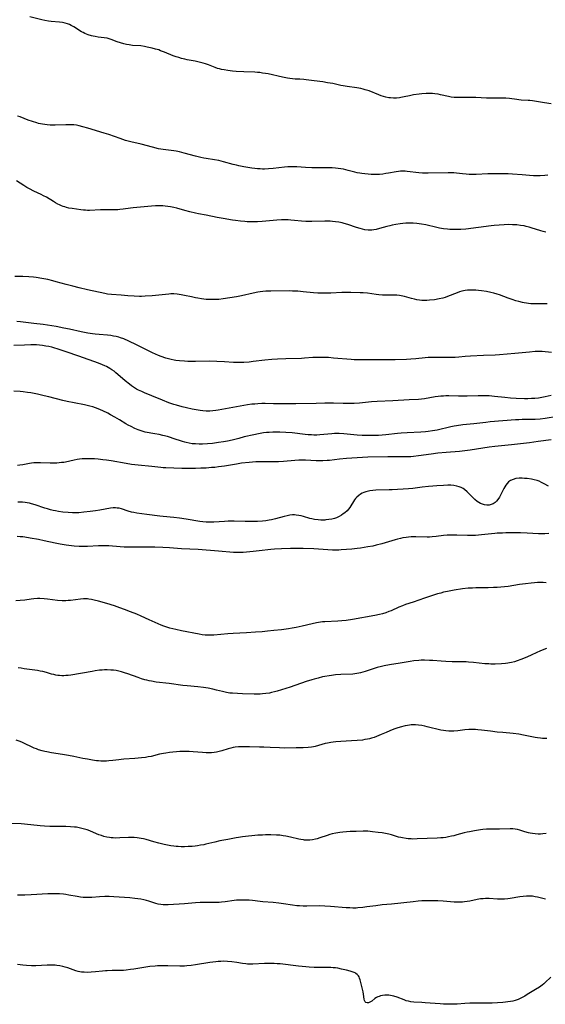
# Model space of a CAD drawing. Units: inches. Extents: x 2065506 to 2070931, y 206365 to 211837.
# Drawn here: x 2065866 to 2066012, y 210347 to 210621 of the extents above; entities that cross this region are included whole.
import ezdxf

# ---------------------------------------------------------------- set-up
doc = ezdxf.new("R2010")
doc.units = ezdxf.units.IN
doc.header["$MEASUREMENT"] = 0
doc.layers.add('c_31_T13S_R19E', color=180, linetype='Continuous')

msp = doc.modelspace()

# ---------------------------------------------------------------- linework, layer by layer
at = {"layer": 'c_31_T13S_R19E', "elevation": 966}
msp.add_lwpolyline([(2066012.12, 210446.39), (2066010.45, 210445.68), (2066008.07, 210444.58), (2066006.64, 210443.95), (2066004.94, 210443.26), (2066003.98, 210442.92), (2066003.18, 210442.67), (2066002.38, 210442.45), (2066001.87, 210442.34), (2066001.35, 210442.25), (2066000.75, 210442.16), (2065999.57, 210442.07), (2065997.83, 210442.03), (2065996.62, 210442.03), (2065996.04, 210442.05), (2065994.93, 210442.12), (2065991.84, 210442.44), (2065990.44, 210442.56), (2065989.75, 210442.6), (2065988.39, 210442.64), (2065985.86, 210442.67), (2065984.1, 210442.72), (2065982.85, 210442.79), (2065980.45, 210442.99), (2065979.56, 210443.04), (2065978.21, 210443.08), (2065977.27, 210443.07), (2065976.55, 210443.03), (2065975.22, 210442.91), (2065974.16, 210442.76), (2065971.36, 210442.27), (2065968.43, 210441.82), (2065966.92, 210441.53), (2065966.2, 210441.36), (2065965.02, 210441.05), (2065963.85, 210440.68), (2065961.7, 210439.95), (2065961.05, 210439.75), (2065960.4, 210439.58), (2065959.87, 210439.46), (2065959.33, 210439.36), (2065958.76, 210439.3), (2065958.19, 210439.25), (2065954.92, 210439.11), (2065953.42, 210439), (2065952.28, 210438.87), (2065951.66, 210438.78), (2065950.44, 210438.57), (2065949.81, 210438.44), (2065948.54, 210438.13), (2065947.46, 210437.84), (2065946.84, 210437.65), (2065945.27, 210437.14), (2065940.77, 210435.6), (2065938.4, 210434.83), (2065937.16, 210434.47), (2065936.43, 210434.28), (2065935.63, 210434.09), (2065935, 210433.96), (2065934.06, 210433.81), (2065933.12, 210433.7), (2065932.4, 210433.65), (2065931.7, 210433.63), (2065930.73, 210433.64), (2065927.53, 210433.74), (2065926.11, 210433.8), (2065924.71, 210433.89), (2065924.01, 210433.97), (2065923.07, 210434.11), (2065921.94, 210434.36), (2065920.31, 210434.78), (2065919.29, 210435.01), (2065917.97, 210435.27), (2065916.67, 210435.48), (2065915.11, 210435.67), (2065912.11, 210435.94), (2065910.88, 210436.07), (2065907.14, 210436.59), (2065903.51, 210437.02), (2065902.2, 210437.22), (2065901.55, 210437.35), (2065900.91, 210437.5), (2065900.38, 210437.65), (2065899.46, 210437.92), (2065898.5, 210438.25), (2065895.6, 210439.31), (2065894.73, 210439.6), (2065893.85, 210439.87), (2065893.1, 210440.05), (2065892.36, 210440.19), (2065891.61, 210440.29), (2065890.85, 210440.36), (2065889.86, 210440.4), (2065889.15, 210440.39), (2065888.44, 210440.34), (2065887.72, 210440.28), (2065886.56, 210440.12), (2065885.69, 210439.98), (2065879.72, 210438.97), (2065879.05, 210438.88), (2065878.39, 210438.81), (2065877.83, 210438.78), (2065877.27, 210438.78), (2065876.63, 210438.81), (2065876.1, 210438.87), (2065875.58, 210438.96), (2065874.98, 210439.09), (2065874.39, 210439.25), (2065872.96, 210439.69), (2065872, 210439.94), (2065871.25, 210440.09), (2065870.48, 210440.22), (2065866.81, 210440.7), (2065865.94, 210440.84), (2065865.1, 210441)], dxfattribs=at)
at = {"layer": 'c_31_T13S_R19E'}
for points in [[(2066013.43, 210597.84, 988), (2066011.59, 210598.08, 988), (2066008.23, 210598.63, 988), (2066007.5, 210598.72, 988), (2066007.03, 210598.77, 988), (2066005.05, 210598.88, 988), (2066004.46, 210598.93, 988), (2066003.9, 210598.99, 988), (2066001.82, 210599.28, 988), (2066000.8, 210599.37, 988), (2065999.38, 210599.4, 988), (2065996.61, 210599.38, 988), (2065995.46, 210599.39, 988), (2065992.41, 210599.54, 988), (2065990.97, 210599.57, 988), (2065989.47, 210599.58, 988), (2065987.42, 210599.54, 988), (2065986.46, 210599.58, 988), (2065985.55, 210599.71, 988), (2065984.85, 210599.85, 988), (2065982.65, 210600.34, 988), (2065981.96, 210600.47, 988), (2065981.02, 210600.61, 988), (2065980.36, 210600.67, 988), (2065979.83, 210600.7, 988), (2065979.3, 210600.71, 988), (2065978.6, 210600.69, 988), (2065977.42, 210600.61, 988), (2065976.72, 210600.52, 988), (2065975.15, 210600.28, 988), (2065973.97, 210600.06, 988), (2065972.55, 210599.75, 988), (2065971.62, 210599.57, 988), (2065971.23, 210599.51, 988), (2065970.39, 210599.42, 988), (2065969.56, 210599.4, 988), (2065968.73, 210599.45, 988), (2065968.2, 210599.51, 988), (2065967.44, 210599.67, 988), (2065966.79, 210599.85, 988), (2065966.14, 210600.06, 988), (2065965.44, 210600.32, 988), (2065962.73, 210601.4, 988), (2065961.7, 210601.74, 988), (2065961.06, 210601.92, 988), (2065960.42, 210602.07, 988), (2065959.38, 210602.27, 988), (2065956.64, 210602.64, 988), (2065955.54, 210602.82, 988), (2065954.87, 210602.95, 988), (2065952.62, 210603.43, 988), (2065951.14, 210603.7, 988), (2065949.9, 210603.9, 988), (2065947.48, 210604.2, 988), (2065945.22, 210604.53, 988), (2065944.57, 210604.61, 988), (2065943.5, 210604.67, 988), (2065942.19, 210604.72, 988), (2065941.4, 210604.77, 988), (2065940.71, 210604.86, 988), (2065940.03, 210604.97, 988), (2065938.67, 210605.23, 988), (2065934.64, 210606.12, 988), (2065933.89, 210606.27, 988), (2065933.13, 210606.39, 988), (2065932.36, 210606.49, 988), (2065931.67, 210606.55, 988), (2065930.98, 210606.59, 988), (2065927.88, 210606.7, 988), (2065925.75, 210606.82, 988), (2065924.78, 210606.91, 988), (2065923.46, 210607.07, 988), (2065922.38, 210607.24, 988), (2065921.65, 210607.39, 988), (2065921.13, 210607.51, 988), (2065920.61, 210607.66, 988), (2065919.95, 210607.88, 988), (2065918.06, 210608.63, 988), (2065917.21, 210608.93, 988), (2065916.54, 210609.14, 988), (2065915.85, 210609.32, 988), (2065915.06, 210609.5, 988), (2065914.36, 210609.65, 988), (2065912.12, 210610.06, 988), (2065911.48, 210610.2, 988), (2065910.51, 210610.44, 988), (2065909.78, 210610.66, 988), (2065909.06, 210610.89, 988), (2065908.25, 210611.19, 988), (2065905.8, 210612.21, 988), (2065904.75, 210612.6, 988), (2065904.2, 210612.79, 988), (2065903.33, 210613.05, 988), (2065902.38, 210613.31, 988), (2065901.04, 210613.62, 988), (2065900.25, 210613.77, 988), (2065899.23, 210613.91, 988), (2065896.94, 210614.07, 988), (2065896.44, 210614.12, 988), (2065895.97, 210614.19, 988), (2065895.24, 210614.33, 988), (2065894.52, 210614.5, 988), (2065893.55, 210614.79, 988), (2065892.69, 210615.08, 988), (2065890.98, 210615.71, 988), (2065890.15, 210615.97, 988), (2065889.83, 210616.04, 988), (2065889, 210616.18, 988), (2065887.36, 210616.38, 988), (2065886.54, 210616.51, 988), (2065886, 210616.61, 988), (2065885.47, 210616.73, 988), (2065884.62, 210616.99, 988), (2065884.07, 210617.2, 988), (2065883.61, 210617.4, 988), (2065883.16, 210617.64, 988), (2065882.73, 210617.88, 988), (2065880.61, 210619.19, 988), (2065879.88, 210619.6, 988), (2065879.35, 210619.85, 988), (2065878.81, 210620.06, 988), (2065878.21, 210620.24, 988), (2065877.46, 210620.4, 988), (2065876.6, 210620.52, 988), (2065874.28, 210620.72, 988), (2065873.54, 210620.81, 988), (2065872.53, 210620.98, 988), (2065871.65, 210621.18, 988), (2065868.38, 210622.05, 988)], [(2066012.46, 210578.01, 986), (2066011.67, 210577.93, 986), (2066010.4, 210577.84, 986), (2066009.2, 210577.82, 986), (2066008.52, 210577.83, 986), (2066007.42, 210577.87, 986), (2066005.36, 210578.03, 986), (2066002.63, 210578.28, 986), (2066001.41, 210578.35, 986), (2066000.19, 210578.36, 986), (2065998.33, 210578.32, 986), (2065995.79, 210578.32, 986), (2065992.56, 210578.2, 986), (2065991.4, 210578.19, 986), (2065990.56, 210578.21, 986), (2065989.72, 210578.25, 986), (2065988.75, 210578.34, 986), (2065987.05, 210578.54, 986), (2065986.36, 210578.59, 986), (2065985.6, 210578.62, 986), (2065984.73, 210578.63, 986), (2065979.2, 210578.55, 986), (2065978.4, 210578.56, 986), (2065977.6, 210578.58, 986), (2065976.6, 210578.66, 986), (2065973.35, 210579.02, 986), (2065972.75, 210579.07, 986), (2065972.11, 210579.09, 986), (2065971.48, 210579.07, 986), (2065970.89, 210579.01, 986), (2065970.29, 210578.92, 986), (2065968.17, 210578.52, 986), (2065967.42, 210578.4, 986), (2065966.55, 210578.28, 986), (2065965.67, 210578.2, 986), (2065965.09, 210578.17, 986), (2065964.22, 210578.16, 986), (2065963.34, 210578.19, 986), (2065962.47, 210578.24, 986), (2065961.59, 210578.32, 986), (2065960.76, 210578.42, 986), (2065960.16, 210578.51, 986), (2065959.48, 210578.65, 986), (2065958.81, 210578.81, 986), (2065956.91, 210579.32, 986), (2065955.61, 210579.62, 986), (2065954.87, 210579.76, 986), (2065954.13, 210579.87, 986), (2065953.38, 210579.94, 986), (2065952.47, 210580, 986), (2065951.97, 210580.01, 986), (2065948.73, 210579.99, 986), (2065946.78, 210580.03, 986), (2065945.05, 210580.12, 986), (2065942.67, 210580.3, 986), (2065941.4, 210580.34, 986), (2065940.1, 210580.29, 986), (2065939.2, 210580.21, 986), (2065936.05, 210579.86, 986), (2065934.74, 210579.75, 986), (2065933.68, 210579.69, 986), (2065933.06, 210579.69, 986), (2065932.44, 210579.7, 986), (2065931.71, 210579.76, 986), (2065930.97, 210579.84, 986), (2065930.08, 210579.97, 986), (2065927.89, 210580.33, 986), (2065926.46, 210580.6, 986), (2065925.84, 210580.74, 986), (2065924.92, 210580.97, 986), (2065922.21, 210581.73, 986), (2065920.91, 210582.04, 986), (2065919.72, 210582.26, 986), (2065917.43, 210582.6, 986), (2065916.72, 210582.72, 986), (2065915.91, 210582.88, 986), (2065914.47, 210583.24, 986), (2065911.32, 210584.14, 986), (2065910.01, 210584.45, 986), (2065909.07, 210584.62, 986), (2065908.4, 210584.73, 986), (2065905.45, 210585.1, 986), (2065904.19, 210585.34, 986), (2065902.46, 210585.74, 986), (2065899.35, 210586.58, 986), (2065896.45, 210587.24, 986), (2065894.98, 210587.65, 986), (2065893.45, 210588.14, 986), (2065890.34, 210589.25, 986), (2065889.03, 210589.68, 986), (2065884.47, 210591.05, 986), (2065883.1, 210591.44, 986), (2065882.08, 210591.7, 986), (2065881.3, 210591.85, 986), (2065880.62, 210591.94, 986), (2065879.97, 210591.99, 986), (2065879.31, 210592.02, 986), (2065878.38, 210592.02, 986), (2065875.41, 210591.93, 986), (2065873.97, 210591.93, 986), (2065873.19, 210591.97, 986), (2065872.48, 210592.05, 986), (2065871.87, 210592.14, 986), (2065870.76, 210592.39, 986), (2065870.27, 210592.52, 986), (2065869.07, 210592.89, 986), (2065867.86, 210593.3, 986), (2065865.63, 210594.16, 986), (2065864.92, 210594.41, 986)], [(2066011.98, 210562.12, 984), (2066011.19, 210562.3, 984), (2066010.5, 210562.5, 984), (2066007.87, 210563.38, 984), (2066007.3, 210563.54, 984), (2066006.45, 210563.74, 984), (2066005.91, 210563.85, 984), (2066004.88, 210564.01, 984), (2066003.82, 210564.13, 984), (2066003.25, 210564.17, 984), (2066002.62, 210564.2, 984), (2066001.42, 210564.22, 984), (2066000.31, 210564.19, 984), (2065998.96, 210564.11, 984), (2065997.53, 210563.97, 984), (2065996.74, 210563.87, 984), (2065989.7, 210563, 984), (2065988.31, 210562.89, 984), (2065987.6, 210562.85, 984), (2065986.42, 210562.84, 984), (2065985.24, 210562.87, 984), (2065984.58, 210562.92, 984), (2065983.46, 210563.05, 984), (2065982.35, 210563.24, 984), (2065981.63, 210563.4, 984), (2065978.56, 210564.16, 984), (2065977.34, 210564.4, 984), (2065976.7, 210564.49, 984), (2065976.05, 210564.56, 984), (2065975.06, 210564.62, 984), (2065974.4, 210564.64, 984), (2065973.7, 210564.62, 984), (2065973, 210564.59, 984), (2065972.13, 210564.52, 984), (2065971.43, 210564.45, 984), (2065970.16, 210564.26, 984), (2065969.14, 210564.07, 984), (2065968.53, 210563.93, 984), (2065967.7, 210563.71, 984), (2065965.67, 210563.11, 984), (2065964.69, 210562.88, 984), (2065964.09, 210562.77, 984), (2065963.49, 210562.71, 984), (2065962.97, 210562.69, 984), (2065962.45, 210562.7, 984), (2065961.57, 210562.81, 984), (2065960.92, 210562.94, 984), (2065960.28, 210563.11, 984), (2065959.22, 210563.44, 984), (2065956.87, 210564.25, 984), (2065955.77, 210564.57, 984), (2065955.23, 210564.7, 984), (2065954.31, 210564.89, 984), (2065953.37, 210565.04, 984), (2065952.58, 210565.11, 984), (2065951.89, 210565.16, 984), (2065951.18, 210565.18, 984), (2065950.42, 210565.19, 984), (2065946.79, 210565.1, 984), (2065945.79, 210565.1, 984), (2065945.13, 210565.12, 984), (2065943.9, 210565.2, 984), (2065942, 210565.41, 984), (2065940.99, 210565.5, 984), (2065940.24, 210565.54, 984), (2065939.48, 210565.56, 984), (2065938.42, 210565.54, 984), (2065937.1, 210565.46, 984), (2065932.98, 210565.06, 984), (2065931.72, 210564.99, 984), (2065931.05, 210564.96, 984), (2065930.09, 210564.96, 984), (2065928.81, 210565.01, 984), (2065928.2, 210565.05, 984), (2065926.98, 210565.18, 984), (2065925.56, 210565.36, 984), (2065924.73, 210565.48, 984), (2065922.17, 210565.91, 984), (2065920.43, 210566.22, 984), (2065917.38, 210566.83, 984), (2065915.31, 210567.2, 984), (2065914.46, 210567.38, 984), (2065912.87, 210567.76, 984), (2065911.45, 210568.15, 984), (2065909.25, 210568.78, 984), (2065908.41, 210568.99, 984), (2065907.51, 210569.18, 984), (2065906.75, 210569.31, 984), (2065905.99, 210569.4, 984), (2065905.39, 210569.44, 984), (2065904.8, 210569.46, 984), (2065904.08, 210569.45, 984), (2065903.35, 210569.42, 984), (2065902.24, 210569.35, 984), (2065897.06, 210568.91, 984), (2065896.35, 210568.82, 984), (2065894.28, 210568.51, 984), (2065893.35, 210568.41, 984), (2065892.82, 210568.37, 984), (2065891.78, 210568.33, 984), (2065887.99, 210568.32, 984), (2065884.92, 210568.19, 984), (2065884.41, 210568.19, 984), (2065883.83, 210568.21, 984), (2065883.25, 210568.26, 984), (2065882.55, 210568.33, 984), (2065880.09, 210568.67, 984), (2065879.17, 210568.83, 984), (2065878.53, 210568.99, 984), (2065878.05, 210569.13, 984), (2065877.58, 210569.3, 984), (2065877.12, 210569.48, 984), (2065876.6, 210569.71, 984), (2065876.1, 210569.96, 984), (2065875.53, 210570.26, 984), (2065874.9, 210570.62, 984), (2065872.96, 210571.82, 984), (2065872.17, 210572.27, 984), (2065871.51, 210572.61, 984), (2065869.46, 210573.56, 984), (2065868.23, 210574.16, 984), (2065867.47, 210574.58, 984), (2065866.65, 210575.07, 984), (2065864.68, 210576.38, 984)], [(2066012.34, 210542.24, 982), (2066009.98, 210542.17, 982), (2066008.5, 210542.17, 982), (2066007.77, 210542.21, 982), (2066007.13, 210542.27, 982), (2066006.53, 210542.36, 982), (2066005.95, 210542.47, 982), (2066005.41, 210542.59, 982), (2066004.42, 210542.84, 982), (2066003.61, 210543.07, 982), (2066002.52, 210543.41, 982), (2066001.44, 210543.8, 982), (2065999.07, 210544.66, 982), (2065998.4, 210544.89, 982), (2065997.46, 210545.16, 982), (2065996.64, 210545.36, 982), (2065995.38, 210545.62, 982), (2065993.99, 210545.84, 982), (2065993.24, 210545.93, 982), (2065992.42, 210546, 982), (2065991.87, 210546.02, 982), (2065991.33, 210546.03, 982), (2065990.69, 210546.01, 982), (2065990.11, 210545.97, 982), (2065989.52, 210545.89, 982), (2065989.04, 210545.79, 982), (2065988.56, 210545.68, 982), (2065987.92, 210545.49, 982), (2065987.3, 210545.28, 982), (2065984.55, 210544.21, 982), (2065983.92, 210544, 982), (2065983.29, 210543.81, 982), (2065982.25, 210543.57, 982), (2065980.95, 210543.35, 982), (2065979.52, 210543.2, 982), (2065978.78, 210543.16, 982), (2065978.05, 210543.15, 982), (2065977.47, 210543.17, 982), (2065976.75, 210543.24, 982), (2065976.08, 210543.33, 982), (2065975.42, 210543.46, 982), (2065974.52, 210543.69, 982), (2065972.56, 210544.25, 982), (2065971.71, 210544.46, 982), (2065971.17, 210544.54, 982), (2065970.44, 210544.62, 982), (2065969.64, 210544.65, 982), (2065967.15, 210544.64, 982), (2065966.44, 210544.65, 982), (2065965.5, 210544.71, 982), (2065964.76, 210544.8, 982), (2065963.52, 210545, 982), (2065962.34, 210545.15, 982), (2065961.14, 210545.24, 982), (2065960.29, 210545.28, 982), (2065957.63, 210545.35, 982), (2065956.41, 210545.36, 982), (2065955.16, 210545.34, 982), (2065952.07, 210545.21, 982), (2065950.53, 210545.18, 982), (2065949.4, 210545.19, 982), (2065948.5, 210545.21, 982), (2065947.3, 210545.28, 982), (2065944.4, 210545.57, 982), (2065942.91, 210545.68, 982), (2065941.4, 210545.75, 982), (2065940.68, 210545.77, 982), (2065935.42, 210545.75, 982), (2065934, 210545.7, 982), (2065933.2, 210545.64, 982), (2065932.45, 210545.56, 982), (2065931.83, 210545.47, 982), (2065930.46, 210545.21, 982), (2065927.25, 210544.47, 982), (2065925.84, 210544.18, 982), (2065924.01, 210543.87, 982), (2065922.14, 210543.57, 982), (2065920.98, 210543.43, 982), (2065920.38, 210543.39, 982), (2065919.44, 210543.36, 982), (2065918.45, 210543.38, 982), (2065917.42, 210543.45, 982), (2065916.16, 210543.58, 982), (2065915.1, 210543.75, 982), (2065914.46, 210543.86, 982), (2065913.29, 210544.11, 982), (2065911.42, 210544.53, 982), (2065910.5, 210544.72, 982), (2065909.37, 210544.89, 982), (2065908.41, 210544.95, 982), (2065907.54, 210544.94, 982), (2065907.03, 210544.91, 982), (2065902.39, 210544.45, 982), (2065900.46, 210544.3, 982), (2065899.41, 210544.26, 982), (2065898.89, 210544.26, 982), (2065897.41, 210544.29, 982), (2065895.63, 210544.4, 982), (2065893.77, 210544.57, 982), (2065891.11, 210544.77, 982), (2065889.94, 210544.93, 982), (2065889.21, 210545.06, 982), (2065884.41, 210546.09, 982), (2065882.06, 210546.64, 982), (2065880.31, 210547.07, 982), (2065878.46, 210547.55, 982), (2065875.71, 210548.36, 982), (2065874.74, 210548.63, 982), (2065873.34, 210548.96, 982), (2065871.71, 210549.27, 982), (2065870.08, 210549.5, 982), (2065869.39, 210549.57, 982), (2065868.1, 210549.68, 982), (2065866.41, 210549.76, 982), (2065864.14, 210549.78, 982)], [(2066013.47, 210528.65, 980), (2066010.93, 210528.91, 980), (2066010.37, 210528.94, 980), (2066009.52, 210528.94, 980), (2066008.98, 210528.92, 980), (2066007.38, 210528.8, 980), (2066003.3, 210528.37, 980), (2065999.08, 210527.99, 980), (2065997.86, 210527.92, 980), (2065994.62, 210527.82, 980), (2065990.97, 210527.63, 980), (2065989.47, 210527.52, 980), (2065987.72, 210527.33, 980), (2065986.74, 210527.25, 980), (2065986.05, 210527.23, 980), (2065985.32, 210527.23, 980), (2065982.34, 210527.3, 980), (2065981.54, 210527.3, 980), (2065980.42, 210527.28, 980), (2065979.21, 210527.23, 980), (2065978.33, 210527.16, 980), (2065975.72, 210526.92, 980), (2065974.4, 210526.81, 980), (2065973.15, 210526.74, 980), (2065970.02, 210526.65, 980), (2065968.41, 210526.62, 980), (2065964.99, 210526.63, 980), (2065961.01, 210526.58, 980), (2065959.42, 210526.59, 980), (2065958.64, 210526.62, 980), (2065957.72, 210526.69, 980), (2065952.85, 210527.13, 980), (2065951.42, 210527.25, 980), (2065950.41, 210527.3, 980), (2065949.35, 210527.32, 980), (2065947.8, 210527.3, 980), (2065947.13, 210527.26, 980), (2065944.78, 210527.07, 980), (2065943.93, 210527.01, 980), (2065939.58, 210526.91, 980), (2065937.29, 210526.82, 980), (2065935.65, 210526.73, 980), (2065933.76, 210526.55, 980), (2065930.48, 210526.13, 980), (2065929.4, 210526, 980), (2065927.91, 210525.88, 980), (2065927.17, 210525.86, 980), (2065926.43, 210525.86, 980), (2065925.06, 210525.93, 980), (2065922.54, 210526.11, 980), (2065920.4, 210526.2, 980), (2065918.21, 210526.22, 980), (2065914.4, 210526.15, 980), (2065912.35, 210526.19, 980), (2065911.42, 210526.23, 980), (2065910, 210526.33, 980), (2065908.98, 210526.44, 980), (2065908.5, 210526.52, 980), (2065907.64, 210526.7, 980), (2065906.92, 210526.9, 980), (2065906.21, 210527.13, 980), (2065904.93, 210527.57, 980), (2065904.12, 210527.87, 980), (2065903.31, 210528.18, 980), (2065902.51, 210528.53, 980), (2065901.92, 210528.81, 980), (2065898.04, 210530.77, 980), (2065895.9, 210531.79, 980), (2065894.48, 210532.42, 980), (2065893.6, 210532.75, 980), (2065893.08, 210532.91, 980), (2065892.35, 210533.1, 980), (2065891.62, 210533.25, 980), (2065890.87, 210533.37, 980), (2065889.92, 210533.47, 980), (2065887.64, 210533.64, 980), (2065886.48, 210533.75, 980), (2065885.75, 210533.84, 980), (2065884.45, 210534.05, 980), (2065882.6, 210534.42, 980), (2065879.4, 210535.13, 980), (2065877.78, 210535.47, 980), (2065875.71, 210535.85, 980), (2065873.27, 210536.25, 980), (2065872.05, 210536.41, 980), (2065869.43, 210536.71, 980), (2065865.79, 210537.17, 980), (2065864.77, 210537.25, 980)], [(2066013.41, 210516.71, 978), (2066011.72, 210516.3, 978), (2066010.36, 210516.05, 978), (2066009.86, 210515.98, 978), (2066008.91, 210515.89, 978), (2066007.94, 210515.83, 978), (2066006.89, 210515.81, 978), (2066006.03, 210515.82, 978), (2066003.64, 210515.91, 978), (2066002.11, 210515.99, 978), (2066000.54, 210516.13, 978), (2065997.65, 210516.46, 978), (2065996.15, 210516.58, 978), (2065995.4, 210516.61, 978), (2065994.04, 210516.64, 978), (2065993.11, 210516.63, 978), (2065990.03, 210516.5, 978), (2065988.86, 210516.48, 978), (2065987.62, 210516.5, 978), (2065984.97, 210516.57, 978), (2065984.15, 210516.57, 978), (2065983.43, 210516.55, 978), (2065982.69, 210516.49, 978), (2065981.95, 210516.41, 978), (2065981.16, 210516.3, 978), (2065978.17, 210515.8, 978), (2065977.37, 210515.7, 978), (2065976.49, 210515.62, 978), (2065973.92, 210515.5, 978), (2065969.34, 210515.18, 978), (2065965, 210515.01, 978), (2065963.44, 210514.9, 978), (2065960.06, 210514.6, 978), (2065958.6, 210514.51, 978), (2065957.92, 210514.48, 978), (2065956.42, 210514.45, 978), (2065955.55, 210514.46, 978), (2065952.88, 210514.54, 978), (2065950.41, 210514.56, 978), (2065948.02, 210514.52, 978), (2065942.32, 210514.36, 978), (2065941.41, 210514.35, 978), (2065939.9, 210514.35, 978), (2065936.16, 210514.43, 978), (2065933.79, 210514.45, 978), (2065932.92, 210514.45, 978), (2065931.81, 210514.4, 978), (2065930.96, 210514.34, 978), (2065930.11, 210514.26, 978), (2065928.91, 210514.09, 978), (2065920.74, 210512.63, 978), (2065920.14, 210512.54, 978), (2065919.24, 210512.43, 978), (2065918.46, 210512.37, 978), (2065917.44, 210512.37, 978), (2065916.47, 210512.45, 978), (2065915.74, 210512.55, 978), (2065913.52, 210512.94, 978), (2065911.93, 210513.26, 978), (2065910.7, 210513.55, 978), (2065909.12, 210514.01, 978), (2065908.43, 210514.23, 978), (2065907.05, 210514.7, 978), (2065905.25, 210515.39, 978), (2065902.34, 210516.6, 978), (2065900.21, 210517.47, 978), (2065899.49, 210517.78, 978), (2065898.58, 210518.22, 978), (2065898.07, 210518.49, 978), (2065897.17, 210519.03, 978), (2065896.62, 210519.41, 978), (2065896.04, 210519.83, 978), (2065894.92, 210520.75, 978), (2065892.85, 210522.57, 978), (2065892.32, 210523.01, 978), (2065891.77, 210523.44, 978), (2065891.21, 210523.86, 978), (2065890.65, 210524.22, 978), (2065890.14, 210524.52, 978), (2065889.67, 210524.77, 978), (2065889.18, 210525, 978), (2065888.58, 210525.26, 978), (2065887.41, 210525.71, 978), (2065881.94, 210527.67, 978), (2065878.49, 210528.81, 978), (2065875.99, 210529.68, 978), (2065875.31, 210529.89, 978), (2065874.49, 210530.11, 978), (2065873.66, 210530.3, 978), (2065872.82, 210530.46, 978), (2065871.87, 210530.6, 978), (2065871.04, 210530.7, 978), (2065870.21, 210530.76, 978), (2065869.42, 210530.8, 978), (2065868.64, 210530.8, 978), (2065866.89, 210530.75, 978), (2065863.9, 210530.62, 978)], [(2066015.17, 210510.83, 976), (2066011.78, 210510.3, 976), (2066010.38, 210510.13, 976), (2066008.94, 210510.05, 976), (2066005.34, 210510, 976), (2066004.42, 210509.97, 976), (2066003.51, 210509.92, 976), (2065996.49, 210509.35, 976), (2065995.23, 210509.23, 976), (2065991.92, 210508.83, 976), (2065988.81, 210508.51, 976), (2065987.06, 210508.29, 976), (2065986.47, 210508.19, 976), (2065985.47, 210507.99, 976), (2065981.66, 210507.09, 976), (2065980.36, 210506.84, 976), (2065979.2, 210506.68, 976), (2065978.41, 210506.59, 976), (2065977.18, 210506.5, 976), (2065973.33, 210506.33, 976), (2065971.72, 210506.23, 976), (2065970.68, 210506.13, 976), (2065967.38, 210505.78, 976), (2065965.4, 210505.62, 976), (2065963.95, 210505.55, 976), (2065963.18, 210505.54, 976), (2065961.68, 210505.57, 976), (2065960.84, 210505.61, 976), (2065959.42, 210505.7, 976), (2065955.75, 210506.03, 976), (2065954.43, 210506.11, 976), (2065953.77, 210506.12, 976), (2065953.09, 210506.11, 976), (2065952.38, 210506.07, 976), (2065949.07, 210505.77, 976), (2065948.17, 210505.72, 976), (2065947.41, 210505.71, 976), (2065946.68, 210505.73, 976), (2065945.82, 210505.78, 976), (2065944.95, 210505.85, 976), (2065941.39, 210506.3, 976), (2065939.55, 210506.46, 976), (2065937.9, 210506.54, 976), (2065936.92, 210506.55, 976), (2065935.95, 210506.52, 976), (2065934.97, 210506.46, 976), (2065934.18, 210506.39, 976), (2065933.4, 210506.29, 976), (2065932, 210506.06, 976), (2065930.65, 210505.78, 976), (2065927.98, 210505.18, 976), (2065926.47, 210504.79, 976), (2065924.69, 210504.3, 976), (2065923.33, 210503.98, 976), (2065922.21, 210503.78, 976), (2065920.89, 210503.6, 976), (2065919.2, 210503.4, 976), (2065917.75, 210503.26, 976), (2065916.4, 210503.19, 976), (2065915.47, 210503.19, 976), (2065914.45, 210503.23, 976), (2065913.52, 210503.31, 976), (2065912.69, 210503.43, 976), (2065911.88, 210503.59, 976), (2065911.5, 210503.69, 976), (2065910.87, 210503.88, 976), (2065908.26, 210504.79, 976), (2065907.47, 210505.04, 976), (2065906.62, 210505.28, 976), (2065905.36, 210505.59, 976), (2065904.32, 210505.82, 976), (2065903.09, 210506.06, 976), (2065900.47, 210506.55, 976), (2065899.36, 210506.84, 976), (2065898.47, 210507.15, 976), (2065897.59, 210507.51, 976), (2065896.5, 210508.05, 976), (2065895.68, 210508.5, 976), (2065895.07, 210508.86, 976), (2065893.34, 210509.92, 976), (2065892.02, 210510.71, 976), (2065890.82, 210511.37, 976), (2065890.06, 210511.76, 976), (2065888.7, 210512.41, 976), (2065887.38, 210512.97, 976), (2065886.65, 210513.26, 976), (2065885.92, 210513.51, 976), (2065885.06, 210513.78, 976), (2065884.33, 210513.97, 976), (2065883.57, 210514.14, 976), (2065880.68, 210514.64, 976), (2065878.73, 210515.04, 976), (2065877.54, 210515.32, 976), (2065873.67, 210516.35, 976), (2065872.38, 210516.66, 976), (2065870.47, 210517.07, 976), (2065868.66, 210517.41, 976), (2065867.71, 210517.58, 976), (2065866.47, 210517.76, 976), (2065865.7, 210517.82, 976), (2065863.9, 210517.89, 976)], [(2066013.42, 210504.37, 974), (2066009.8, 210503.87, 974), (2066007.41, 210503.58, 974), (2066002.4, 210503, 974), (2065997.77, 210502.5, 974), (2065996.17, 210502.31, 974), (2065994.41, 210502.07, 974), (2065990.9, 210501.52, 974), (2065989.38, 210501.31, 974), (2065987.89, 210501.15, 974), (2065984.17, 210500.85, 974), (2065981.87, 210500.63, 974), (2065980.04, 210500.41, 974), (2065976.51, 210499.9, 974), (2065975.09, 210499.74, 974), (2065974.39, 210499.68, 974), (2065973.67, 210499.65, 974), (2065972.8, 210499.63, 974), (2065967.98, 210499.63, 974), (2065962.41, 210499.52, 974), (2065959.41, 210499.4, 974), (2065957.95, 210499.32, 974), (2065956.42, 210499.2, 974), (2065954.48, 210499, 974), (2065951.77, 210498.67, 974), (2065951.08, 210498.6, 974), (2065949.87, 210498.52, 974), (2065949.35, 210498.51, 974), (2065947.99, 210498.54, 974), (2065945.08, 210498.71, 974), (2065944.4, 210498.73, 974), (2065943.8, 210498.72, 974), (2065943.21, 210498.7, 974), (2065942.06, 210498.63, 974), (2065938.92, 210498.35, 974), (2065937.51, 210498.28, 974), (2065936.35, 210498.26, 974), (2065933.02, 210498.29, 974), (2065932.42, 210498.28, 974), (2065931.24, 210498.23, 974), (2065929.42, 210498.09, 974), (2065927.29, 210497.85, 974), (2065925.85, 210497.64, 974), (2065922.51, 210497.06, 974), (2065920.85, 210496.83, 974), (2065919.83, 210496.72, 974), (2065918.91, 210496.64, 974), (2065917.41, 210496.54, 974), (2065915.91, 210496.47, 974), (2065914.41, 210496.42, 974), (2065912.27, 210496.39, 974), (2065910.61, 210496.41, 974), (2065906.18, 210496.57, 974), (2065905.43, 210496.62, 974), (2065904.77, 210496.67, 974), (2065902.33, 210496.94, 974), (2065898.48, 210497.32, 974), (2065896.67, 210497.55, 974), (2065895.11, 210497.79, 974), (2065891.02, 210498.5, 974), (2065889.72, 210498.7, 974), (2065888.66, 210498.84, 974), (2065887.4, 210498.98, 974), (2065886.33, 210499.07, 974), (2065885.23, 210499.13, 974), (2065884.42, 210499.14, 974), (2065883.59, 210499.12, 974), (2065882.89, 210499.08, 974), (2065882.2, 210499.01, 974), (2065881.5, 210498.91, 974), (2065880.72, 210498.76, 974), (2065878.28, 210498.21, 974), (2065877.79, 210498.12, 974), (2065877.14, 210498.03, 974), (2065876.48, 210497.97, 974), (2065875.82, 210497.92, 974), (2065874.91, 210497.9, 974), (2065874.04, 210497.91, 974), (2065871.28, 210498.02, 974), (2065870.06, 210498.02, 974), (2065869.46, 210497.98, 974), (2065868.84, 210497.92, 974), (2065868.23, 210497.82, 974), (2065866.4, 210497.43, 974), (2065865.58, 210497.29, 974), (2065864.88, 210497.22, 974)], [(2066012.71, 210491.49, 972), (2066011.47, 210492.18, 972), (2066010.77, 210492.54, 972), (2066010.05, 210492.85, 972), (2066009.5, 210493.04, 972), (2066008.72, 210493.25, 972), (2066007.93, 210493.41, 972), (2066006.77, 210493.59, 972), (2066006.04, 210493.66, 972), (2066005.32, 210493.7, 972), (2066004.5, 210493.69, 972), (2066003.57, 210493.58, 972), (2066002.8, 210493.38, 972), (2066002.1, 210493.05, 972), (2066001.59, 210492.68, 972), (2066001.17, 210492.26, 972), (2066000.8, 210491.79, 972), (2066000.51, 210491.35, 972), (2066000.24, 210490.88, 972), (2065999.33, 210488.98, 972), (2065999.05, 210488.46, 972), (2065998.62, 210487.8, 972), (2065998.23, 210487.35, 972), (2065997.79, 210486.96, 972), (2065997.27, 210486.62, 972), (2065996.73, 210486.39, 972), (2065996.16, 210486.24, 972), (2065995.48, 210486.2, 972), (2065994.84, 210486.3, 972), (2065994.28, 210486.47, 972), (2065993.73, 210486.71, 972), (2065993.28, 210486.96, 972), (2065992.84, 210487.26, 972), (2065992.16, 210487.81, 972), (2065991.62, 210488.31, 972), (2065990.39, 210489.59, 972), (2065990.05, 210489.92, 972), (2065989.33, 210490.53, 972), (2065988.91, 210490.82, 972), (2065988.4, 210491.09, 972), (2065987.82, 210491.32, 972), (2065987.21, 210491.5, 972), (2065986.33, 210491.66, 972), (2065985.51, 210491.73, 972), (2065984.71, 210491.74, 972), (2065983.42, 210491.7, 972), (2065981.6, 210491.6, 972), (2065980.46, 210491.52, 972), (2065979.24, 210491.41, 972), (2065977.52, 210491.21, 972), (2065974.95, 210490.88, 972), (2065973.74, 210490.77, 972), (2065969.15, 210490.51, 972), (2065968.35, 210490.47, 972), (2065964.64, 210490.37, 972), (2065963.8, 210490.32, 972), (2065962.98, 210490.21, 972), (2065962.55, 210490.13, 972), (2065961.82, 210489.92, 972), (2065961.33, 210489.74, 972), (2065960.86, 210489.52, 972), (2065960.35, 210489.23, 972), (2065959.87, 210488.9, 972), (2065959.32, 210488.43, 972), (2065959, 210488.09, 972), (2065958.71, 210487.72, 972), (2065958.41, 210487.25, 972), (2065957.71, 210486.02, 972), (2065957.4, 210485.54, 972), (2065957.05, 210485.09, 972), (2065956.66, 210484.67, 972), (2065956.02, 210484.09, 972), (2065955.58, 210483.76, 972), (2065955.11, 210483.45, 972), (2065954.4, 210483.04, 972), (2065953.64, 210482.7, 972), (2065953.12, 210482.51, 972), (2065952.35, 210482.31, 972), (2065951.56, 210482.18, 972), (2065950.75, 210482.1, 972), (2065950.44, 210482.08, 972), (2065949.33, 210482.08, 972), (2065948.56, 210482.13, 972), (2065947.57, 210482.26, 972), (2065946.82, 210482.4, 972), (2065946.27, 210482.53, 972), (2065944.47, 210483.04, 972), (2065943.85, 210483.21, 972), (2065943.22, 210483.34, 972), (2065942.49, 210483.45, 972), (2065941.98, 210483.49, 972), (2065941.47, 210483.49, 972), (2065940.72, 210483.42, 972), (2065939.92, 210483.27, 972), (2065939.15, 210483.09, 972), (2065936.67, 210482.4, 972), (2065935.64, 210482.17, 972), (2065934.99, 210482.04, 972), (2065934.03, 210481.89, 972), (2065933.06, 210481.78, 972), (2065931.74, 210481.69, 972), (2065930.81, 210481.67, 972), (2065928.3, 210481.68, 972), (2065925.2, 210481.73, 972), (2065923.54, 210481.72, 972), (2065922.55, 210481.67, 972), (2065919.59, 210481.48, 972), (2065918.39, 210481.45, 972), (2065917.44, 210481.48, 972), (2065916.51, 210481.56, 972), (2065915.62, 210481.68, 972), (2065911.86, 210482.35, 972), (2065909.99, 210482.62, 972), (2065908.39, 210482.79, 972), (2065905.41, 210483.07, 972), (2065904.48, 210483.17, 972), (2065900.86, 210483.62, 972), (2065898.1, 210484, 972), (2065897.25, 210484.16, 972), (2065896.62, 210484.3, 972), (2065895.67, 210484.57, 972), (2065893.85, 210485.17, 972), (2065893.17, 210485.34, 972), (2065892.69, 210485.42, 972), (2065892.2, 210485.45, 972), (2065891.49, 210485.43, 972), (2065890.79, 210485.35, 972), (2065887.79, 210484.84, 972), (2065886.62, 210484.66, 972), (2065885.16, 210484.45, 972), (2065883.4, 210484.23, 972), (2065882, 210484.12, 972), (2065881.41, 210484.09, 972), (2065880.19, 210484.1, 972), (2065879.01, 210484.16, 972), (2065877.53, 210484.3, 972), (2065876.33, 210484.47, 972), (2065875.46, 210484.62, 972), (2065874.85, 210484.75, 972), (2065874.06, 210484.94, 972), (2065873.28, 210485.15, 972), (2065872.5, 210485.39, 972), (2065869.87, 210486.27, 972), (2065868.79, 210486.59, 972), (2065868.23, 210486.73, 972), (2065867.65, 210486.86, 972), (2065867.07, 210486.96, 972), (2065866.35, 210487.04, 972), (2065865.81, 210487.07, 972), (2065865.05, 210487.06, 972)], [(2066012.74, 210478.37, 970), (2066011.63, 210478.28, 970), (2066011.02, 210478.26, 970), (2066009.9, 210478.27, 970), (2066006.77, 210478.44, 970), (2066004.93, 210478.51, 970), (2066003.01, 210478.52, 970), (2066000.76, 210478.48, 970), (2065999.87, 210478.45, 970), (2065998.43, 210478.38, 970), (2065997.77, 210478.32, 970), (2065994.03, 210477.92, 970), (2065992.4, 210477.81, 970), (2065990.99, 210477.77, 970), (2065990.13, 210477.77, 970), (2065987.16, 210477.88, 970), (2065986.41, 210477.9, 970), (2065985.38, 210477.88, 970), (2065984.45, 210477.84, 970), (2065983.48, 210477.75, 970), (2065981.46, 210477.48, 970), (2065980.35, 210477.37, 970), (2065979.55, 210477.33, 970), (2065978.92, 210477.32, 970), (2065975.8, 210477.4, 970), (2065975.11, 210477.4, 970), (2065974.43, 210477.37, 970), (2065973.74, 210477.32, 970), (2065973.06, 210477.25, 970), (2065972.15, 210477.1, 970), (2065971.5, 210476.97, 970), (2065970.66, 210476.76, 970), (2065970.02, 210476.57, 970), (2065967.23, 210475.7, 970), (2065966.31, 210475.43, 970), (2065964.7, 210475.04, 970), (2065963.79, 210474.84, 970), (2065962.41, 210474.58, 970), (2065960.4, 210474.25, 970), (2065959.4, 210474.12, 970), (2065957.97, 210473.98, 970), (2065955, 210473.76, 970), (2065954.29, 210473.71, 970), (2065953.41, 210473.69, 970), (2065952.53, 210473.71, 970), (2065947.41, 210474.02, 970), (2065944.41, 210474.16, 970), (2065942.54, 210474.2, 970), (2065940.86, 210474.19, 970), (2065938.41, 210474.1, 970), (2065936.4, 210473.98, 970), (2065935.44, 210473.9, 970), (2065932.19, 210473.51, 970), (2065930.49, 210473.33, 970), (2065927.73, 210473.08, 970), (2065926.94, 210473.03, 970), (2065926.41, 210473.02, 970), (2065925.89, 210473.03, 970), (2065925.01, 210473.08, 970), (2065920.86, 210473.46, 970), (2065915.18, 210473.85, 970), (2065910.52, 210474.11, 970), (2065907.19, 210474.34, 970), (2065905.4, 210474.43, 970), (2065903.1, 210474.49, 970), (2065896.42, 210474.5, 970), (2065894.61, 210474.53, 970), (2065893.45, 210474.59, 970), (2065890.37, 210474.86, 970), (2065888.9, 210474.92, 970), (2065887.43, 210474.9, 970), (2065884.38, 210474.71, 970), (2065883.08, 210474.68, 970), (2065882.08, 210474.71, 970), (2065880.7, 210474.8, 970), (2065879.98, 210474.88, 970), (2065878.43, 210475.1, 970), (2065876.82, 210475.38, 970), (2065875.42, 210475.66, 970), (2065872.38, 210476.32, 970), (2065870.72, 210476.65, 970), (2065868.46, 210477.06, 970), (2065866.98, 210477.29, 970), (2065866.37, 210477.36, 970), (2065865.66, 210477.42, 970), (2065864.84, 210477.46, 970)], [(2066012.01, 210464.63, 968), (2066011.23, 210464.67, 968), (2066010.41, 210464.69, 968), (2066009.65, 210464.67, 968), (2066008.76, 210464.61, 968), (2066007.86, 210464.53, 968), (2066006.24, 210464.34, 968), (2066004.57, 210464.11, 968), (2066001.41, 210463.63, 968), (2065999.37, 210463.39, 968), (2065998.39, 210463.32, 968), (2065997.34, 210463.27, 968), (2065995.92, 210463.25, 968), (2065993.88, 210463.24, 968), (2065992.41, 210463.22, 968), (2065991.5, 210463.17, 968), (2065990.33, 210463.09, 968), (2065988.74, 210462.91, 968), (2065986.41, 210462.57, 968), (2065984.61, 210462.24, 968), (2065983.47, 210461.98, 968), (2065982.7, 210461.77, 968), (2065981.83, 210461.51, 968), (2065978.2, 210460.35, 968), (2065974.99, 210459.24, 968), (2065972.93, 210458.56, 968), (2065972.04, 210458.25, 968), (2065971.07, 210457.86, 968), (2065968.86, 210456.85, 968), (2065968.24, 210456.6, 968), (2065967.38, 210456.29, 968), (2065966.51, 210456.01, 968), (2065965.61, 210455.77, 968), (2065964.31, 210455.5, 968), (2065958.11, 210454.44, 968), (2065956.39, 210454.18, 968), (2065955.14, 210454.04, 968), (2065954.08, 210453.96, 968), (2065950.44, 210453.78, 968), (2065949.83, 210453.73, 968), (2065948.72, 210453.59, 968), (2065948.1, 210453.48, 968), (2065946.93, 210453.24, 968), (2065944.17, 210452.53, 968), (2065942.49, 210452.17, 968), (2065941.38, 210451.97, 968), (2065940.33, 210451.81, 968), (2065938.41, 210451.56, 968), (2065936.25, 210451.33, 968), (2065934.45, 210451.15, 968), (2065932.97, 210451.02, 968), (2065931.1, 210450.87, 968), (2065928.66, 210450.72, 968), (2065924.91, 210450.54, 968), (2065923.43, 210450.45, 968), (2065919.56, 210450.08, 968), (2065918.92, 210450.03, 968), (2065918.29, 210450.01, 968), (2065917.46, 210450.02, 968), (2065917.17, 210450.04, 968), (2065916.33, 210450.15, 968), (2065915.5, 210450.29, 968), (2065910.58, 210451.26, 968), (2065908.97, 210451.61, 968), (2065908.1, 210451.81, 968), (2065907.28, 210452.02, 968), (2065906.46, 210452.25, 968), (2065905.66, 210452.52, 968), (2065904.88, 210452.83, 968), (2065901.53, 210454.33, 968), (2065899.34, 210455.34, 968), (2065898.13, 210455.86, 968), (2065896.38, 210456.57, 968), (2065894.71, 210457.2, 968), (2065893.4, 210457.67, 968), (2065891.93, 210458.17, 968), (2065889.8, 210458.85, 968), (2065887.49, 210459.51, 968), (2065886.26, 210459.82, 968), (2065885.53, 210459.98, 968), (2065884.81, 210460.09, 968), (2065884.37, 210460.13, 968), (2065884.09, 210460.14, 968), (2065883.25, 210460.12, 968), (2065882.4, 210460.04, 968), (2065879.62, 210459.71, 968), (2065879.01, 210459.66, 968), (2065878.39, 210459.63, 968), (2065877.85, 210459.63, 968), (2065877.31, 210459.65, 968), (2065876.02, 210459.74, 968), (2065873.29, 210460.09, 968), (2065872.38, 210460.19, 968), (2065871.17, 210460.25, 968), (2065870.52, 210460.25, 968), (2065869.47, 210460.2, 968), (2065868.73, 210460.11, 968), (2065866.98, 210459.83, 968), (2065865.69, 210459.66, 968), (2065864.46, 210459.56, 968)], [(2066012.25, 210421.36, 964), (2066011.56, 210421.34, 964), (2066011.01, 210421.36, 964), (2066010.47, 210421.4, 964), (2066009.62, 210421.51, 964), (2066008.93, 210421.63, 964), (2066005.73, 210422.29, 964), (2066004.39, 210422.51, 964), (2066002.85, 210422.69, 964), (2065999.95, 210422.95, 964), (2065998.43, 210423.1, 964), (2065996.52, 210423.33, 964), (2065994.06, 210423.66, 964), (2065993.01, 210423.77, 964), (2065992.38, 210423.81, 964), (2065991.42, 210423.82, 964), (2065990.5, 210423.78, 964), (2065989.44, 210423.69, 964), (2065987.45, 210423.44, 964), (2065986.36, 210423.35, 964), (2065985.66, 210423.33, 964), (2065984.91, 210423.36, 964), (2065984.15, 210423.43, 964), (2065983.46, 210423.53, 964), (2065982.74, 210423.68, 964), (2065978.93, 210424.59, 964), (2065978.28, 210424.73, 964), (2065977.41, 210424.9, 964), (2065976.47, 210425.03, 964), (2065975.63, 210425.09, 964), (2065974.8, 210425.1, 964), (2065974.47, 210425.08, 964), (2065974.03, 210425.05, 964), (2065973.42, 210424.96, 964), (2065972.81, 210424.84, 964), (2065971.37, 210424.45, 964), (2065970.49, 210424.17, 964), (2065969.65, 210423.88, 964), (2065968.48, 210423.43, 964), (2065967.48, 210423.01, 964), (2065966.13, 210422.41, 964), (2065964.84, 210421.89, 964), (2065964.12, 210421.63, 964), (2065963.4, 210421.41, 964), (2065962.86, 210421.26, 964), (2065962.31, 210421.13, 964), (2065961.6, 210421, 964), (2065960.88, 210420.89, 964), (2065959.4, 210420.75, 964), (2065957.88, 210420.65, 964), (2065954.93, 210420.51, 964), (2065953.47, 210420.39, 964), (2065952.79, 210420.31, 964), (2065952.11, 210420.21, 964), (2065951.18, 210420.03, 964), (2065950.55, 210419.89, 964), (2065948.68, 210419.37, 964), (2065947.75, 210419.14, 964), (2065947.28, 210419.04, 964), (2065946.69, 210418.95, 964), (2065945.79, 210418.85, 964), (2065944.38, 210418.76, 964), (2065942.49, 210418.71, 964), (2065939.1, 210418.67, 964), (2065937.79, 210418.71, 964), (2065935.23, 210418.86, 964), (2065933.44, 210418.93, 964), (2065932.26, 210418.95, 964), (2065929.44, 210418.96, 964), (2065927.45, 210419, 964), (2065926.44, 210418.98, 964), (2065925.52, 210418.89, 964), (2065924.89, 210418.79, 964), (2065924.27, 210418.66, 964), (2065923.56, 210418.47, 964), (2065921.74, 210417.89, 964), (2065921, 210417.67, 964), (2065920.25, 210417.5, 964), (2065919.67, 210417.41, 964), (2065918.94, 210417.34, 964), (2065918.2, 210417.32, 964), (2065917.39, 210417.32, 964), (2065916.35, 210417.38, 964), (2065913.77, 210417.62, 964), (2065912.65, 210417.69, 964), (2065911.43, 210417.72, 964), (2065910.74, 210417.7, 964), (2065910.05, 210417.66, 964), (2065907.17, 210417.39, 964), (2065906.15, 210417.27, 964), (2065905.51, 210417.17, 964), (2065904.39, 210416.94, 964), (2065902.08, 210416.35, 964), (2065901.3, 210416.19, 964), (2065900.52, 210416.06, 964), (2065899.38, 210415.91, 964), (2065897.56, 210415.75, 964), (2065894.5, 210415.56, 964), (2065893.76, 210415.5, 964), (2065893.07, 210415.43, 964), (2065891.41, 210415.21, 964), (2065890.36, 210415.1, 964), (2065889.69, 210415.06, 964), (2065889.01, 210415.04, 964), (2065888.09, 210415.06, 964), (2065887.42, 210415.1, 964), (2065886.88, 210415.15, 964), (2065885.79, 210415.29, 964), (2065884.41, 210415.53, 964), (2065883.13, 210415.78, 964), (2065880.58, 210416.33, 964), (2065879.09, 210416.63, 964), (2065877.44, 210416.9, 964), (2065874.38, 210417.34, 964), (2065873.07, 210417.58, 964), (2065872.48, 210417.71, 964), (2065871.79, 210417.88, 964), (2065870.79, 210418.2, 964), (2065870.17, 210418.42, 964), (2065869.56, 210418.67, 964), (2065866.3, 210420.18, 964), (2065865.68, 210420.44, 964), (2065864.52, 210420.88, 964)], [(2066012.02, 210394.87, 962), (2066011.08, 210394.78, 962), (2066010.43, 210394.75, 962), (2066009.77, 210394.75, 962), (2066008.99, 210394.79, 962), (2066008.22, 210394.87, 962), (2066007.62, 210394.97, 962), (2066007.07, 210395.09, 962), (2066006.09, 210395.38, 962), (2066004.67, 210395.87, 962), (2066004.09, 210396.02, 962), (2066003.43, 210396.13, 962), (2066002.76, 210396.17, 962), (2066002.02, 210396.18, 962), (2065999.02, 210396.07, 962), (2065998.44, 210396.06, 962), (2065996.53, 210396.09, 962), (2065995.44, 210396.06, 962), (2065994.44, 210395.97, 962), (2065993.74, 210395.88, 962), (2065992.05, 210395.63, 962), (2065990.68, 210395.4, 962), (2065990, 210395.27, 962), (2065989.23, 210395.09, 962), (2065987.18, 210394.5, 962), (2065986.34, 210394.28, 962), (2065985.65, 210394.12, 962), (2065984.82, 210393.95, 962), (2065984.1, 210393.82, 962), (2065983.37, 210393.73, 962), (2065982.71, 210393.66, 962), (2065981.73, 210393.6, 962), (2065978.92, 210393.51, 962), (2065976.15, 210393.39, 962), (2065974.94, 210393.36, 962), (2065974.43, 210393.37, 962), (2065973.63, 210393.42, 962), (2065973.1, 210393.48, 962), (2065972.06, 210393.65, 962), (2065971.55, 210393.76, 962), (2065970.92, 210393.92, 962), (2065968.98, 210394.49, 962), (2065968.25, 210394.69, 962), (2065967.32, 210394.89, 962), (2065966.37, 210395.05, 962), (2065965.32, 210395.2, 962), (2065963.7, 210395.4, 962), (2065962.39, 210395.51, 962), (2065961.08, 210395.54, 962), (2065959.13, 210395.49, 962), (2065957.44, 210395.41, 962), (2065955.44, 210395.27, 962), (2065954.62, 210395.19, 962), (2065953.5, 210395.01, 962), (2065952.52, 210394.79, 962), (2065951.81, 210394.59, 962), (2065951.1, 210394.36, 962), (2065949.03, 210393.66, 962), (2065948.34, 210393.44, 962), (2065947.8, 210393.29, 962), (2065946.99, 210393.13, 962), (2065946.25, 210393.05, 962), (2065945.51, 210393.03, 962), (2065944.77, 210393.07, 962), (2065944.48, 210393.1, 962), (2065943.75, 210393.21, 962), (2065943.2, 210393.33, 962), (2065940.86, 210393.88, 962), (2065939.62, 210394.15, 962), (2065938.87, 210394.28, 962), (2065937.95, 210394.4, 962), (2065936.97, 210394.47, 962), (2065935.42, 210394.52, 962), (2065933.97, 210394.51, 962), (2065933.05, 210394.48, 962), (2065931.82, 210394.4, 962), (2065927.5, 210393.96, 962), (2065926.45, 210393.82, 962), (2065925.72, 210393.7, 962), (2065923.4, 210393.26, 962), (2065921.21, 210392.83, 962), (2065919.87, 210392.52, 962), (2065917.36, 210391.91, 962), (2065916.73, 210391.78, 962), (2065915.87, 210391.63, 962), (2065915.01, 210391.5, 962), (2065914.35, 210391.42, 962), (2065913.51, 210391.33, 962), (2065912.43, 210391.25, 962), (2065911.4, 210391.22, 962), (2065910.43, 210391.21, 962), (2065909.61, 210391.24, 962), (2065909.03, 210391.28, 962), (2065908.45, 210391.34, 962), (2065907.54, 210391.48, 962), (2065906.62, 210391.66, 962), (2065905.71, 210391.86, 962), (2065904.26, 210392.22, 962), (2065902.81, 210392.61, 962), (2065900.68, 210393.22, 962), (2065900.01, 210393.39, 962), (2065899.33, 210393.53, 962), (2065898.8, 210393.62, 962), (2065898.26, 210393.69, 962), (2065897.35, 210393.77, 962), (2065896.42, 210393.79, 962), (2065895.77, 210393.78, 962), (2065893.39, 210393.65, 962), (2065892.24, 210393.64, 962), (2065891.54, 210393.67, 962), (2065891.01, 210393.71, 962), (2065890.49, 210393.77, 962), (2065889.78, 210393.9, 962), (2065888.91, 210394.11, 962), (2065888.25, 210394.31, 962), (2065887.59, 210394.53, 962), (2065886.91, 210394.8, 962), (2065885.04, 210395.61, 962), (2065884.28, 210395.89, 962), (2065883.6, 210396.11, 962), (2065882.81, 210396.33, 962), (2065882.08, 210396.5, 962), (2065881.34, 210396.63, 962), (2065880.79, 210396.7, 962), (2065879.62, 210396.78, 962), (2065878.4, 210396.8, 962), (2065874.7, 210396.84, 962), (2065873.88, 210396.86, 962), (2065872.43, 210396.94, 962), (2065871.21, 210397.05, 962), (2065866.9, 210397.48, 962), (2065865.97, 210397.55, 962), (2065862.86, 210397.7, 962)], [(2066011.81, 210376.64, 960), (2066009.62, 210377.18, 960), (2066008.94, 210377.32, 960), (2066008.25, 210377.43, 960), (2066007.39, 210377.5, 960), (2066006.59, 210377.49, 960), (2066005.67, 210377.42, 960), (2066004.74, 210377.29, 960), (2066002.05, 210376.83, 960), (2066001.34, 210376.74, 960), (2066000.47, 210376.67, 960), (2065999.24, 210376.65, 960), (2065998.45, 210376.67, 960), (2065996.18, 210376.8, 960), (2065995.59, 210376.82, 960), (2065995.17, 210376.81, 960), (2065994.45, 210376.77, 960), (2065993.74, 210376.69, 960), (2065992.8, 210376.53, 960), (2065990.74, 210376.08, 960), (2065990.04, 210375.95, 960), (2065989.34, 210375.86, 960), (2065988.77, 210375.81, 960), (2065987.74, 210375.78, 960), (2065986.42, 210375.83, 960), (2065983.38, 210376.11, 960), (2065981.92, 210376.19, 960), (2065980.41, 210376.22, 960), (2065979.56, 210376.22, 960), (2065978.29, 210376.19, 960), (2065977.43, 210376.15, 960), (2065976.45, 210376.08, 960), (2065974.99, 210375.94, 960), (2065968.97, 210375.29, 960), (2065966.36, 210375.03, 960), (2065964.59, 210374.82, 960), (2065962.11, 210374.46, 960), (2065961.01, 210374.32, 960), (2065959.64, 210374.2, 960), (2065959.11, 210374.18, 960), (2065958.24, 210374.17, 960), (2065957.37, 210374.19, 960), (2065956.35, 210374.24, 960), (2065952.03, 210374.63, 960), (2065950.4, 210374.72, 960), (2065948.87, 210374.74, 960), (2065945.43, 210374.7, 960), (2065944.42, 210374.71, 960), (2065943.42, 210374.76, 960), (2065942.69, 210374.82, 960), (2065941.46, 210374.96, 960), (2065938.98, 210375.36, 960), (2065937.66, 210375.53, 960), (2065936.1, 210375.67, 960), (2065933.19, 210375.88, 960), (2065932.46, 210375.96, 960), (2065930.27, 210376.23, 960), (2065929.39, 210376.32, 960), (2065928.15, 210376.39, 960), (2065927.47, 210376.4, 960), (2065926.79, 210376.39, 960), (2065925.89, 210376.32, 960), (2065925.16, 210376.23, 960), (2065922.69, 210375.88, 960), (2065921.68, 210375.78, 960), (2065921.05, 210375.73, 960), (2065920.41, 210375.71, 960), (2065919.69, 210375.71, 960), (2065917.38, 210375.73, 960), (2065915.72, 210375.69, 960), (2065914.41, 210375.61, 960), (2065911.42, 210375.36, 960), (2065906.81, 210375.05, 960), (2065906.13, 210375.02, 960), (2065905.45, 210375.04, 960), (2065904.76, 210375.13, 960), (2065904.08, 210375.26, 960), (2065903.4, 210375.45, 960), (2065901.47, 210376.07, 960), (2065900.77, 210376.27, 960), (2065900.07, 210376.46, 960), (2065899.28, 210376.62, 960), (2065898.41, 210376.76, 960), (2065897.53, 210376.86, 960), (2065896.2, 210376.97, 960), (2065891.76, 210377.28, 960), (2065890.41, 210377.35, 960), (2065889.22, 210377.36, 960), (2065887.77, 210377.3, 960), (2065885.63, 210377.14, 960), (2065884.86, 210377.11, 960), (2065883.96, 210377.11, 960), (2065883.21, 210377.14, 960), (2065882.45, 210377.21, 960), (2065881.49, 210377.34, 960), (2065879.18, 210377.78, 960), (2065878.33, 210377.92, 960), (2065877.74, 210378, 960), (2065876.57, 210378.1, 960), (2065875.4, 210378.14, 960), (2065874.31, 210378.13, 960), (2065873.38, 210378.09, 960), (2065868.76, 210377.84, 960), (2065866.94, 210377.76, 960), (2065864.91, 210377.74, 960)], [(2066013.29, 210354.94, 958), (2066011.79, 210353.49, 958), (2066011.36, 210353.11, 958), (2066010.91, 210352.74, 958), (2066010.17, 210352.21, 958), (2066009.02, 210351.48, 958), (2066006.74, 210350.1, 958), (2066006.07, 210349.7, 958), (2066005.38, 210349.31, 958), (2066004.79, 210349.01, 958), (2066004.2, 210348.75, 958), (2066003.42, 210348.47, 958), (2066002.76, 210348.29, 958), (2066002.08, 210348.15, 958), (2066001.38, 210348.04, 958), (2066000.74, 210347.97, 958), (2066000.01, 210347.91, 958), (2065996.99, 210347.74, 958), (2065995.67, 210347.69, 958), (2065994.52, 210347.69, 958), (2065992.41, 210347.76, 958), (2065991.5, 210347.75, 958), (2065990.83, 210347.73, 958), (2065989.44, 210347.65, 958), (2065987.25, 210347.48, 958), (2065986.33, 210347.43, 958), (2065985.39, 210347.4, 958), (2065984.44, 210347.4, 958), (2065983.5, 210347.43, 958), (2065982.5, 210347.49, 958), (2065978.33, 210347.84, 958), (2065977.45, 210347.89, 958), (2065975.17, 210347.99, 958), (2065974.4, 210348.07, 958), (2065973.69, 210348.23, 958), (2065973.09, 210348.41, 958), (2065972.49, 210348.62, 958), (2065970.61, 210349.34, 958), (2065969.63, 210349.66, 958), (2065969.16, 210349.78, 958), (2065968.69, 210349.87, 958), (2065968.25, 210349.93, 958), (2065967.76, 210349.96, 958), (2065967.13, 210349.94, 958), (2065966.52, 210349.86, 958), (2065965.93, 210349.73, 958), (2065965.54, 210349.61, 958), (2065965.17, 210349.47, 958), (2065964.82, 210349.29, 958), (2065964.39, 210349.02, 958), (2065963.47, 210348.29, 958), (2065963.13, 210348.05, 958), (2065962.58, 210347.81, 958), (2065962.18, 210347.78, 958), (2065961.86, 210347.9, 958), (2065961.62, 210348.13, 958), (2065961.48, 210348.44, 958), (2065961.4, 210348.84, 958), (2065961.21, 210350.21, 958), (2065961.07, 210350.9, 958), (2065960.26, 210354.21, 958), (2065960.12, 210354.64, 958), (2065959.97, 210355.01, 958), (2065959.77, 210355.35, 958), (2065959.47, 210355.68, 958), (2065959.09, 210355.97, 958), (2065958.84, 210356.11, 958), (2065958.57, 210356.24, 958), (2065958.05, 210356.45, 958), (2065957.49, 210356.63, 958), (2065956.45, 210356.91, 958), (2065955.12, 210357.21, 958), (2065954.03, 210357.42, 958), (2065953.44, 210357.51, 958), (2065952.8, 210357.58, 958), (2065952.15, 210357.63, 958), (2065951.18, 210357.66, 958), (2065947.47, 210357.68, 958), (2065946.09, 210357.73, 958), (2065945.17, 210357.8, 958), (2065943.13, 210357.99, 958), (2065938.02, 210358.62, 958), (2065937.18, 210358.7, 958), (2065936.34, 210358.75, 958), (2065935.42, 210358.78, 958), (2065934.51, 210358.78, 958), (2065933.66, 210358.75, 958), (2065930.4, 210358.55, 958), (2065929.43, 210358.55, 958), (2065928.92, 210358.58, 958), (2065928.41, 210358.63, 958), (2065927.52, 210358.76, 958), (2065925.94, 210359.02, 958), (2065924.54, 210359.22, 958), (2065923.38, 210359.32, 958), (2065922.21, 210359.35, 958), (2065921.5, 210359.34, 958), (2065920.79, 210359.3, 958), (2065920.12, 210359.24, 958), (2065919.28, 210359.14, 958), (2065918.45, 210359.02, 958), (2065914.41, 210358.33, 958), (2065913.2, 210358.17, 958), (2065912.08, 210358.06, 958), (2065911.4, 210358.02, 958), (2065910.11, 210358.01, 958), (2065906.79, 210358.12, 958), (2065905.41, 210358.14, 958), (2065903.89, 210358.08, 958), (2065903.26, 210358.04, 958), (2065901.78, 210357.88, 958), (2065900.09, 210357.63, 958), (2065897.32, 210357.17, 958), (2065896.39, 210357.04, 958), (2065895.13, 210356.89, 958), (2065894.45, 210356.84, 958), (2065893.43, 210356.79, 958), (2065891.29, 210356.79, 958), (2065889.9, 210356.75, 958), (2065889.39, 210356.72, 958), (2065888.58, 210356.63, 958), (2065886.62, 210356.39, 958), (2065885.4, 210356.29, 958), (2065884.45, 210356.26, 958), (2065883.44, 210356.29, 958), (2065882.68, 210356.37, 958), (2065881.79, 210356.54, 958), (2065881.13, 210356.72, 958), (2065880.36, 210356.99, 958), (2065878.9, 210357.54, 958), (2065878.19, 210357.77, 958), (2065877.51, 210357.94, 958), (2065876.7, 210358.1, 958), (2065875.88, 210358.2, 958), (2065875.36, 210358.25, 958), (2065874.64, 210358.28, 958), (2065873.9, 210358.28, 958), (2065873.17, 210358.27, 958), (2065870.05, 210358.12, 958), (2065868.81, 210358.13, 958), (2065867.46, 210358.22, 958), (2065866.41, 210358.32, 958), (2065864.88, 210358.51, 958)]]:
    msp.add_polyline3d(points, dxfattribs=at)

doc.saveas('drawing.dxf')
